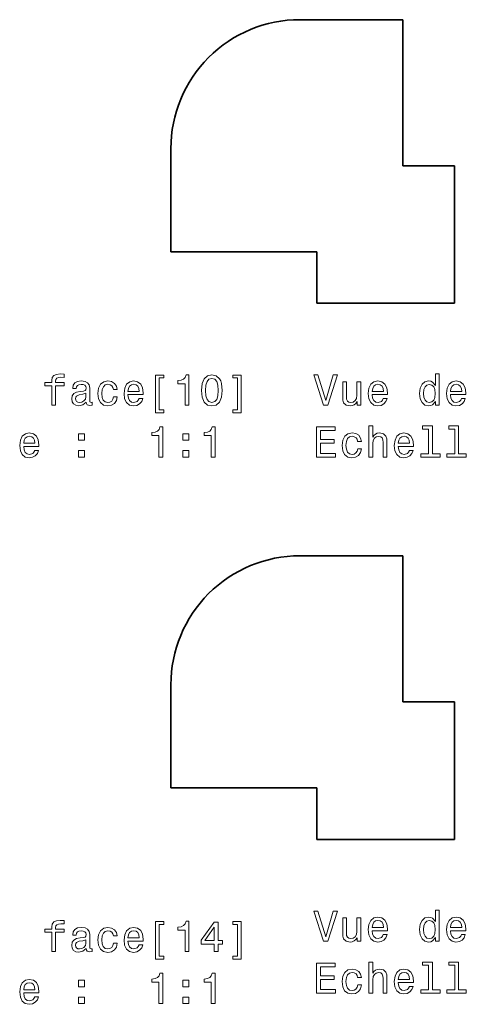
# Model space of a CAD drawing. Extents: x 62 to 762, y 75 to 519.
# Drawn here: x 388 to 440, y 179 to 293 of the extents above; entities that cross this region are included whole.
import ezdxf

# ---------------------------------------------------------------- set-up
doc = ezdxf.new("R2010")
doc.units = 0

msp = doc.modelspace()

# ---------------------------------------------------------------- linework, layer by layer
at = {"color": 7, "lineweight": 35, "ltscale": 0.3}
for p, q in [((420.784637, 293.461853), (432.784637, 293.461853)), ((405.784637, 266.461853), (405.784637, 278.461853)), ((420.784637, 231.06044), (432.784637, 231.06044)), ((405.784637, 204.06044), (405.784637, 216.06044))]:
    msp.add_line(p, q, dxfattribs=at)
at = {"color": 7, "lineweight": 35, "ltscale": 0.425}
for p, q in [((432.784637, 293.461853), (432.784637, 276.461853)), ((422.784637, 266.461853), (405.784637, 266.461853)), ((432.784637, 231.06044), (432.784637, 214.06044)), ((422.784637, 204.06044), (405.784637, 204.06044))]:
    msp.add_line(p, q, dxfattribs=at)
at = {"color": 7, "lineweight": 35, "ltscale": 0.15}
for p, q in [((432.784637, 276.461853), (438.784637, 276.461853)), ((422.784637, 260.461853), (422.784637, 266.461853)), ((432.784637, 214.06044), (438.784637, 214.06044)), ((422.784637, 198.06044), (422.784637, 204.06044))]:
    msp.add_line(p, q, dxfattribs=at)
at = {"color": 7, "lineweight": 35, "ltscale": 0.4}
for p, q in [((438.784637, 276.461853), (438.784637, 260.461853)), ((438.784637, 260.461853), (422.784637, 260.461853)), ((438.784637, 214.06044), (438.784637, 198.06044)), ((438.784637, 198.06044), (422.784637, 198.06044))]:
    msp.add_line(p, q, dxfattribs=at)
at = {"color": 7, "lineweight": 13}
for points in [[(391.907532, 250.844406), (391.907532, 248.605209), (392.351349, 248.605209), (392.351349, 250.844406), (393.359985, 250.844406), (393.359985, 251.222641), (392.351349, 251.222641), (392.351349, 251.389084), (392.386658, 251.590805), (392.502655, 251.726974), (392.699341, 251.807663), (392.98175, 251.837906), (393.359985, 251.817734), (393.359985, 252.201035), (392.88089, 252.226242), (392.447174, 252.180862), (392.144562, 252.044693), (391.963013, 251.807663), (391.907532, 251.469772), (391.907532, 251.222641), (391.095581, 251.222641), (391.095581, 250.844406)], [(407.425537, 248.605209), (407.884491, 248.605209), (407.884491, 252.130417), (407.541534, 252.130417), (407.450775, 251.8228), (407.269196, 251.616013), (406.991821, 251.49498), (406.608551, 251.454636), (406.608551, 251.096573), (407.425537, 251.096573)], [(409.336945, 250.314865), (409.412567, 249.523087), (409.649597, 248.958237), (410.027863, 248.615311), (410.552338, 248.504349), (411.071808, 248.615311), (411.450043, 248.958237), (411.682037, 249.523087), (411.762726, 250.314865), (411.682037, 251.101608), (411.586212, 251.414291), (411.450043, 251.671494), (411.071808, 252.01442), (410.552338, 252.130417), (410.027863, 252.01442), (409.649597, 251.666458), (409.412567, 251.101608)], [(436.567047, 249.023819), (436.567047, 248.60524), (437.010864, 248.60524), (437.010864, 252.226273), (436.572113, 252.226273), (436.572113, 250.899918), (436.234192, 251.283188), (436.027435, 251.373978), (435.790405, 251.409286), (435.361725, 251.308395), (435.02887, 251.025986), (434.812012, 250.572098), (434.736359, 249.961868), (434.812012, 249.351639), (435.02887, 248.892715), (435.361725, 248.60524), (435.790405, 248.509415), (436.027435, 248.544724), (436.239258, 248.635513)], [(395.937073, 248.958237), (395.937073, 248.9431), (395.96228, 248.771622), (396.037933, 248.650589), (396.355682, 248.554764), (396.602783, 248.595108), (396.602783, 248.938065), (396.496887, 248.922928), (396.355682, 248.98848), (396.330444, 249.190231), (396.330444, 250.592239), (396.269928, 250.950302), (396.093414, 251.202469), (395.785797, 251.353775), (395.352051, 251.409256), (394.928436, 251.34874), (394.615753, 251.177261), (394.419067, 250.909958), (394.353516, 250.556931), (394.353516, 250.526688), (394.751923, 250.526688), (394.787231, 250.73848), (394.898163, 250.889786), (395.079742, 250.980576), (395.336945, 251.015884), (395.584045, 250.990646), (395.760559, 250.914993), (395.866486, 250.78389), (395.901764, 250.602341), (395.881592, 250.390518), (395.800903, 250.284592), (395.599182, 250.234177), (395.220947, 250.193832), (394.787231, 250.103043), (394.479584, 249.941666), (394.298035, 249.689499), (394.242554, 249.316299), (394.292999, 248.983444), (394.44931, 248.736343), (394.701477, 248.580002), (395.049469, 248.524521), (395.518494, 248.630417)], [(399.089081, 250.415726), (399.527863, 250.415726), (399.437073, 250.819199), (399.220215, 251.136917), (398.882324, 251.333603), (398.443573, 251.409256), (397.959412, 251.308365), (397.591248, 251.025955), (397.359283, 250.567032), (397.278564, 249.951736), (397.354218, 249.341507), (397.581177, 248.887619), (397.93924, 248.605209), (398.428436, 248.509384), (398.862152, 248.585037), (399.200043, 248.79686), (399.432037, 249.129715), (399.532898, 249.573502), (399.109283, 249.573502), (399.03363, 249.291092), (398.892395, 249.079269), (398.690674, 248.948135), (398.443573, 248.907791), (398.135925, 248.973373), (397.914032, 249.175095), (397.777863, 249.502914), (397.732452, 249.966873), (397.777863, 250.420761), (397.919067, 250.748581), (398.146027, 250.950302), (398.443573, 251.02092), (398.705811, 250.97554), (398.902496, 250.859543), (399.03363, 250.667892)], [(400.788666, 249.830704), (402.563873, 249.830704), (402.568909, 250.037491), (402.48822, 250.617447), (402.266327, 251.051163), (401.9133, 251.313431), (401.444275, 251.409256), (400.985352, 251.308365), (400.632324, 251.025955), (400.405365, 250.567032), (400.324677, 249.961838), (400.40033, 249.341507), (400.627289, 248.887619), (400.97525, 248.605209), (401.429138, 248.509384), (401.82254, 248.574936), (402.145294, 248.746414), (402.382324, 249.018753), (402.518494, 249.381851), (402.079742, 249.381851), (401.988953, 249.18013), (401.857819, 249.028854), (401.484619, 248.907791), (401.197174, 248.963272), (400.980316, 249.139786), (400.839081, 249.427261), (400.788666, 249.815598)], [(400.788666, 250.203903), (400.844147, 250.551895), (400.980316, 250.809097), (401.187073, 250.965439), (401.459412, 251.02092), (401.726715, 250.965439), (401.933472, 250.809097), (402.05954, 250.551895), (402.10495, 250.203903)], [(404.429871, 248.055496), (404.429871, 251.767319), (404.969513, 251.767319), (404.969513, 252.105209), (403.986053, 252.105209), (403.986053, 247.717606), (404.969513, 247.717606), (404.969513, 248.055496)], [(409.821075, 250.314865), (409.86142, 250.925095), (409.987518, 251.363846), (410.214447, 251.621048), (410.552338, 251.711838), (410.885193, 251.621048), (411.112152, 251.363846), (411.23822, 250.925095), (411.278564, 250.314865), (411.23822, 249.6996), (411.112152, 249.260818), (410.885193, 249.003616), (410.552338, 248.917892), (410.214447, 249.003616), (409.987518, 249.260818), (409.86142, 249.6996)], [(413.517761, 248.055496), (412.978149, 248.055496), (412.978149, 247.717606), (413.961578, 247.717606), (413.961578, 252.105209), (412.978149, 252.105209), (412.978149, 251.767319), (413.517761, 251.767319)], [(424.680176, 252.110275), (423.802643, 249.129745), (422.899902, 252.110275), (422.420807, 252.110275), (423.550476, 248.60524), (424.05481, 248.60524), (425.159271, 252.110275)], [(427.882629, 251.313461), (427.438812, 251.313461), (427.438812, 249.750046), (427.388397, 249.386948), (427.242126, 249.12468), (427.015198, 248.963303), (426.717621, 248.912888), (426.480591, 248.953232), (426.329315, 249.074265), (426.243561, 249.281021), (426.223389, 249.573532), (426.223389, 251.313461), (425.779602, 251.313461), (425.779602, 249.533188), (425.794739, 249.175125), (425.890533, 248.877579), (426.183044, 248.60524), (426.652069, 248.509415), (426.904236, 248.544724), (427.121094, 248.635513), (427.307678, 248.791824), (427.458984, 249.018784), (427.458984, 248.60524), (427.882629, 248.60524)], [(429.219086, 249.830734), (430.994293, 249.830734), (430.999329, 250.037521), (430.91864, 250.617477), (430.696747, 251.051193), (430.343719, 251.313461), (429.874695, 251.409286), (429.415771, 251.308395), (429.062744, 251.025986), (428.835785, 250.567062), (428.755096, 249.961868), (428.83075, 249.341537), (429.057678, 248.88765), (429.40567, 248.60524), (429.859558, 248.509415), (430.25293, 248.574966), (430.575714, 248.746445), (430.812744, 249.018784), (430.948914, 249.381882), (430.510132, 249.381882), (430.419373, 249.180161), (430.288239, 249.028885), (429.915039, 248.907822), (429.627563, 248.963303), (429.410706, 249.139816), (429.269501, 249.427292), (429.219086, 249.815628)], [(429.219086, 250.203934), (429.274567, 250.551926), (429.410706, 250.809128), (429.617493, 250.965469), (429.889832, 251.02095), (430.157104, 250.965469), (430.363892, 250.809128), (430.48996, 250.551926), (430.53537, 250.203934)], [(435.866058, 251.010849), (436.158569, 250.940262), (436.380463, 250.743576), (436.511597, 250.415756), (436.562012, 249.961868), (436.511597, 249.502945), (436.380463, 249.175125), (436.158569, 248.973404), (435.866058, 248.907822), (435.588684, 248.973404), (435.376862, 249.175125), (435.235657, 249.50798), (435.190247, 249.961868), (435.235657, 250.410721), (435.376862, 250.73851), (435.588684, 250.940262)], [(438.327148, 249.830734), (440.102356, 249.830734), (440.107391, 250.037521), (440.026703, 250.617477), (439.80481, 251.051193), (439.451782, 251.313461), (438.982758, 251.409286), (438.523834, 251.308395), (438.170807, 251.025986), (437.943848, 250.567062), (437.863159, 249.961868), (437.938812, 249.341537), (438.165771, 248.88765), (438.513733, 248.60524), (438.967621, 248.509415), (439.360992, 248.574966), (439.683777, 248.746445), (439.920807, 249.018784), (440.056976, 249.381882), (439.618225, 249.381882), (439.527435, 249.180161), (439.396301, 249.028885), (439.023102, 248.907822), (438.735657, 248.963303), (438.518799, 249.139816), (438.377563, 249.427292), (438.327148, 249.815628)], [(438.327148, 250.203934), (438.382629, 250.551926), (438.518799, 250.809128), (438.725555, 250.965469), (438.997894, 251.02095), (439.265198, 250.965469), (439.471954, 250.809128), (439.598053, 250.551926), (439.643433, 250.203934)], [(395.886658, 249.553329), (395.826141, 249.291092), (395.664734, 249.089371), (395.422668, 248.958237), (395.125122, 248.912857), (394.933472, 248.938065), (394.797302, 249.018753), (394.711578, 249.159958), (394.686371, 249.356644), (394.706543, 249.533157), (394.787231, 249.659256), (395.109985, 249.800461), (395.518494, 249.860977), (395.886658, 249.98201)], [(388.644562, 243.783859), (390.4198, 243.783859), (390.424835, 243.990646), (390.344147, 244.570602), (390.122223, 245.004318), (389.769196, 245.266586), (389.300201, 245.362411), (388.841248, 245.26152), (388.48822, 244.979111), (388.261292, 244.520187), (388.180603, 243.914993), (388.256256, 243.294662), (388.483185, 242.840775), (388.831177, 242.558365), (389.285065, 242.46254), (389.678436, 242.528091), (390.00119, 242.69957), (390.23822, 242.971909), (390.37439, 243.335007), (389.935638, 243.335007), (389.844849, 243.133286), (389.713745, 242.98201), (389.340546, 242.860947), (389.05307, 242.916428), (388.836212, 243.092941), (388.695007, 243.380417), (388.644562, 243.768753)], [(395.024261, 244.515152), (395.720215, 244.515152), (395.720215, 245.266586), (395.024261, 245.266586)], [(404.389526, 242.558365), (404.84845, 242.558365), (404.84845, 246.083572), (404.505524, 246.083572), (404.414734, 245.775955), (404.233185, 245.569168), (403.955811, 245.448135), (403.57251, 245.407791), (403.57251, 245.049728), (404.389526, 245.049728)], [(407.168335, 244.515152), (407.864319, 244.515152), (407.864319, 245.266586), (407.168335, 245.266586)], [(410.461578, 242.558365), (410.920502, 242.558365), (410.920502, 246.083572), (410.577576, 246.083572), (410.486786, 245.775955), (410.305237, 245.569168), (410.027863, 245.448135), (409.644562, 245.407791), (409.644562, 245.049728), (410.461578, 245.049728)], [(422.743561, 242.558395), (424.962585, 242.558395), (424.962585, 242.98204), (423.20755, 242.98204), (423.20755, 244.167191), (424.770935, 244.167191), (424.770935, 244.58577), (423.20755, 244.58577), (423.20755, 245.63475), (424.922241, 245.63475), (424.922241, 246.058395), (422.743561, 246.058395)], [(427.519501, 244.368912), (427.958282, 244.368912), (427.867493, 244.772385), (427.650635, 245.090103), (427.312744, 245.286789), (426.873962, 245.362442), (426.389832, 245.261551), (426.021667, 244.979141), (425.789673, 244.520218), (425.708984, 243.904922), (425.784637, 243.294693), (426.011597, 242.840805), (426.369659, 242.558395), (426.858856, 242.46257), (427.292572, 242.538223), (427.630463, 242.750046), (427.862457, 243.082901), (427.963318, 243.526688), (427.539673, 243.526688), (427.46402, 243.244278), (427.322815, 243.032455), (427.121094, 242.901321), (426.873962, 242.860977), (426.566345, 242.926559), (426.344421, 243.128281), (426.208282, 243.4561), (426.162872, 243.920059), (426.208282, 244.373947), (426.349487, 244.701767), (426.576416, 244.903488), (426.873962, 244.974106), (427.13623, 244.928726), (427.332916, 244.812729), (427.46402, 244.621078)], [(428.83075, 242.558395), (429.274567, 242.558395), (429.274567, 244.121811), (429.319946, 244.479874), (429.466187, 244.742111), (429.693146, 244.903488), (429.995728, 244.964005), (430.237793, 244.913589), (430.389099, 244.77742), (430.464752, 244.550461), (430.48996, 244.247879), (430.48996, 242.558395), (430.933777, 242.558395), (430.933777, 244.338669), (430.913605, 244.696732), (430.822815, 244.994278), (430.525269, 245.266617), (430.06131, 245.362442), (429.809143, 245.327133), (429.592285, 245.231308), (429.410706, 245.080002), (429.274567, 244.873245), (429.274567, 246.179428), (428.83075, 246.179428)], [(432.255096, 243.78389), (434.030304, 243.78389), (434.03537, 243.990677), (433.954681, 244.570633), (433.732758, 245.004349), (433.37973, 245.266617), (432.910706, 245.362442), (432.451782, 245.261551), (432.098755, 244.979141), (431.871826, 244.520218), (431.791107, 243.915024), (431.86676, 243.294693), (432.093719, 242.840805), (432.441711, 242.558395), (432.895599, 242.46257), (433.288971, 242.528122), (433.611725, 242.6996), (433.848755, 242.971939), (433.984924, 243.335037), (433.546173, 243.335037), (433.455383, 243.133316), (433.324249, 242.98204), (432.95105, 242.860977), (432.663605, 242.916458), (432.446747, 243.092972), (432.305542, 243.380447), (432.255096, 243.768784)], [(435.78537, 245.806229), (435.78537, 242.931595), (434.872528, 242.931595), (434.872528, 242.558395), (437.136932, 242.558395), (437.136932, 242.931595), (436.229156, 242.931595), (436.229156, 246.179428), (435.089386, 246.179428), (435.089386, 245.806229)], [(438.821381, 245.806229), (438.821381, 242.931595), (437.908569, 242.931595), (437.908569, 242.558395), (440.172974, 242.558395), (440.172974, 242.931595), (439.265198, 242.931595), (439.265198, 246.179428), (438.125427, 246.179428), (438.125427, 245.806229)], [(388.644562, 244.157059), (388.700043, 244.505051), (388.836212, 244.762253), (389.042999, 244.918594), (389.315308, 244.974075), (389.582611, 244.918594), (389.789398, 244.762253), (389.915466, 244.505051), (389.960846, 244.157059)], [(432.255096, 244.157089), (432.310577, 244.505081), (432.446747, 244.762283), (432.653503, 244.918625), (432.925842, 244.974106), (433.193146, 244.918625), (433.399902, 244.762283), (433.526001, 244.505081), (433.571381, 244.157089)], [(395.024261, 242.558365), (395.720215, 242.558365), (395.720215, 243.309799), (395.024261, 243.309799)], [(407.168335, 242.558365), (407.864319, 242.558365), (407.864319, 243.309799), (407.168335, 243.309799)], [(424.680176, 189.708862), (423.802643, 186.728302), (422.899902, 189.708862), (422.420807, 189.708862), (423.550476, 186.203812), (424.05481, 186.203812), (425.159271, 189.708862)], [(436.567047, 186.622406), (436.567047, 186.203812), (437.010864, 186.203812), (437.010864, 189.824844), (436.572113, 189.824844), (436.572113, 188.498474), (436.234192, 188.88176), (436.027435, 188.972549), (435.790405, 189.007843), (435.361725, 188.906982), (435.02887, 188.624557), (434.812012, 188.17067), (434.736359, 187.56044), (434.812012, 186.950211), (435.02887, 186.491272), (435.361725, 186.203812), (435.790405, 186.107986), (436.027435, 186.143295), (436.239258, 186.23407)], [(391.907562, 187.242996), (391.907562, 185.003799), (392.351379, 185.003799), (392.351379, 187.242996), (393.360016, 187.242996), (393.360016, 187.621231), (392.351379, 187.621231), (392.351379, 187.787659), (392.386688, 187.989395), (392.502686, 188.125565), (392.699371, 188.206253), (392.981781, 188.236511), (393.360016, 188.216339), (393.360016, 188.599625), (392.88092, 188.624832), (392.447205, 188.579453), (392.144592, 188.443283), (391.963043, 188.206253), (391.907562, 187.868347), (391.907562, 187.621231), (391.095612, 187.621231), (391.095612, 187.242996)], [(404.429901, 184.454086), (404.429901, 188.165909), (404.969513, 188.165909), (404.969513, 188.503799), (403.986115, 188.503799), (403.986115, 184.116196), (404.969513, 184.116196), (404.969513, 184.454086)], [(407.425568, 185.003799), (407.884521, 185.003799), (407.884521, 188.529022), (407.541565, 188.529022), (407.450806, 188.221375), (407.269226, 188.014603), (406.991852, 187.89357), (406.608582, 187.853226), (406.608582, 187.495148), (407.425568, 187.495148)], [(410.829742, 185.003799), (411.283661, 185.003799), (411.283661, 185.871231), (411.782928, 185.871231), (411.782928, 186.274689), (411.283661, 186.274689), (411.283661, 188.428146), (410.824707, 188.428146), (409.291565, 186.315033), (409.291565, 185.871231), (410.829742, 185.871231)], [(413.517792, 184.454086), (412.97818, 184.454086), (412.97818, 184.116196), (413.961609, 184.116196), (413.961609, 188.503799), (412.97818, 188.503799), (412.97818, 188.165909), (413.517792, 188.165909)], [(427.882629, 188.912018), (427.438812, 188.912018), (427.438812, 187.348618), (427.388397, 186.985519), (427.242126, 186.723267), (427.015198, 186.561874), (426.717621, 186.511444), (426.480591, 186.551788), (426.329315, 186.672836), (426.243561, 186.879608), (426.223389, 187.172104), (426.223389, 188.912018), (425.779602, 188.912018), (425.779602, 187.13176), (425.794739, 186.773697), (425.890533, 186.476151), (426.183044, 186.203812), (426.652069, 186.107986), (426.904236, 186.143295), (427.121094, 186.23407), (427.307678, 186.390411), (427.458984, 186.617355), (427.458984, 186.203812), (427.882629, 186.203812)], [(429.219086, 187.429321), (430.994293, 187.429321), (430.999329, 187.636093), (430.91864, 188.216064), (430.696747, 188.64978), (430.343719, 188.912018), (429.874695, 189.007843), (429.415771, 188.906982), (429.062744, 188.624557), (428.835785, 188.165634), (428.755096, 187.56044), (428.83075, 186.940125), (429.057678, 186.486237), (429.40567, 186.203812), (429.859558, 186.107986), (430.25293, 186.173553), (430.575714, 186.345016), (430.812744, 186.617355), (430.948914, 186.980469), (430.510132, 186.980469), (430.419373, 186.778732), (430.288239, 186.627441), (429.915039, 186.506409), (429.627563, 186.561874), (429.410706, 186.738388), (429.269501, 187.025864), (429.219086, 187.414185)], [(429.219086, 187.802521), (429.274567, 188.150497), (429.410706, 188.4077), (429.617493, 188.564041), (429.889832, 188.619522), (430.157104, 188.564041), (430.363892, 188.4077), (430.48996, 188.150497), (430.53537, 187.802521)], [(435.866058, 188.609436), (436.158569, 188.538834), (436.380463, 188.342148), (436.511597, 188.014328), (436.562012, 187.56044), (436.511597, 187.101501), (436.380463, 186.773697), (436.158569, 186.57196), (435.866058, 186.506409), (435.588684, 186.57196), (435.376862, 186.773697), (435.235657, 187.106552), (435.190247, 187.56044), (435.235657, 188.009293), (435.376862, 188.337097), (435.588684, 188.538834)], [(438.327148, 187.429321), (440.102356, 187.429321), (440.107391, 187.636093), (440.026703, 188.216064), (439.80481, 188.64978), (439.451782, 188.912018), (438.982758, 189.007843), (438.523834, 188.906982), (438.170807, 188.624557), (437.943848, 188.165634), (437.863159, 187.56044), (437.938812, 186.940125), (438.165771, 186.486237), (438.513733, 186.203812), (438.967621, 186.107986), (439.360992, 186.173553), (439.683777, 186.345016), (439.920807, 186.617355), (440.056976, 186.980469), (439.618225, 186.980469), (439.527435, 186.778732), (439.396301, 186.627441), (439.023102, 186.506409), (438.735657, 186.561874), (438.518799, 186.738388), (438.377563, 187.025864), (438.327148, 187.414185)], [(438.327148, 187.802521), (438.382629, 188.150497), (438.518799, 188.4077), (438.725555, 188.564041), (438.997894, 188.619522), (439.265198, 188.564041), (439.471954, 188.4077), (439.598053, 188.150497), (439.643433, 187.802521)], [(395.937103, 185.356827), (395.937103, 185.34169), (395.962311, 185.170227), (396.037964, 185.049194), (396.355682, 184.953369), (396.602814, 184.993713), (396.602814, 185.336655), (396.496918, 185.321518), (396.355682, 185.387085), (396.330475, 185.588821), (396.330475, 186.990829), (396.269958, 187.348907), (396.093445, 187.601059), (395.785797, 187.752365), (395.352081, 187.807831), (394.928467, 187.747314), (394.615784, 187.575851), (394.419098, 187.308548), (394.353546, 186.955536), (394.353546, 186.925262), (394.751953, 186.925262), (394.787262, 187.137085), (394.898193, 187.288376), (395.079773, 187.379166), (395.336975, 187.414459), (395.584076, 187.389252), (395.76059, 187.313599), (395.866516, 187.18248), (395.901794, 187.000916), (395.881622, 186.789108), (395.800934, 186.683197), (395.599213, 186.632767), (395.220978, 186.592422), (394.787262, 186.501633), (394.479614, 186.340256), (394.298065, 186.088089), (394.242584, 185.71489), (394.29303, 185.382034), (394.449371, 185.134918), (394.701508, 184.978577), (395.0495, 184.923111), (395.518524, 185.029022)], [(399.089111, 186.814316), (399.527893, 186.814316), (399.437103, 187.217773), (399.220245, 187.535507), (398.882355, 187.732193), (398.443604, 187.807831), (397.959442, 187.70697), (397.591278, 187.424545), (397.359283, 186.965622), (397.278595, 186.350342), (397.354248, 185.740112), (397.581207, 185.286224), (397.93927, 185.003799), (398.428467, 184.907974), (398.862183, 184.983627), (399.200073, 185.195435), (399.432068, 185.52829), (399.532928, 185.972092), (399.109283, 185.972092), (399.033661, 185.689682), (398.892426, 185.477859), (398.690704, 185.346741), (398.443604, 185.306396), (398.135956, 185.371948), (397.914063, 185.573685), (397.777893, 185.901489), (397.732483, 186.365463), (397.777893, 186.819366), (397.919098, 187.147171), (398.146027, 187.348907), (398.443604, 187.41951), (398.705841, 187.374115), (398.902527, 187.258118), (399.033661, 187.066483)], [(400.788696, 186.229309), (402.563904, 186.229309), (402.568939, 186.436081), (402.488251, 187.016052), (402.266357, 187.449768), (401.91333, 187.712006), (401.444305, 187.807831), (400.985382, 187.70697), (400.632355, 187.424545), (400.405396, 186.965622), (400.324707, 186.360428), (400.40036, 185.740112), (400.627319, 185.286224), (400.975281, 185.003799), (401.429169, 184.907974), (401.82254, 184.973541), (402.145325, 185.145004), (402.382355, 185.417343), (402.518524, 185.780457), (402.079742, 185.780457), (401.988983, 185.57872), (401.857849, 185.427429), (401.48465, 185.306396), (401.197205, 185.361862), (400.980347, 185.538376), (400.839111, 185.825851), (400.788696, 186.214172)], [(400.788696, 186.602509), (400.844177, 186.950485), (400.980347, 187.207687), (401.187103, 187.364029), (401.459442, 187.41951), (401.726746, 187.364029), (401.933502, 187.207687), (402.059601, 186.950485), (402.10498, 186.602509)], [(409.71521, 186.274689), (410.829742, 187.84314), (410.829742, 186.274689)], [(395.886688, 185.95192), (395.826172, 185.689682), (395.664764, 185.487946), (395.422699, 185.356827), (395.125153, 185.311432), (394.933502, 185.336655), (394.797333, 185.417343), (394.711609, 185.558548), (394.686401, 185.755234), (394.706573, 185.931747), (394.787262, 186.057831), (395.110016, 186.199051), (395.518524, 186.259567), (395.886688, 186.3806)], [(422.743561, 180.156982), (424.962585, 180.156982), (424.962585, 180.580612), (423.20755, 180.580612), (423.20755, 181.765778), (424.770935, 181.765778), (424.770935, 182.184357), (423.20755, 182.184357), (423.20755, 183.233353), (424.922241, 183.233353), (424.922241, 183.656982), (422.743561, 183.656982)], [(428.83075, 180.156982), (429.274567, 180.156982), (429.274567, 181.720383), (429.319946, 182.078445), (429.466187, 182.340698), (429.693146, 182.50209), (429.995728, 182.562607), (430.237793, 182.512177), (430.389099, 182.376007), (430.464752, 182.149063), (430.48996, 181.846466), (430.48996, 180.156982), (430.933777, 180.156982), (430.933777, 181.937241), (430.913605, 182.295303), (430.822815, 182.592865), (430.525269, 182.865189), (430.06131, 182.961014), (429.809143, 182.92572), (429.592285, 182.829895), (429.410706, 182.678589), (429.274567, 182.471817), (429.274567, 183.778015), (428.83075, 183.778015)], [(435.78537, 183.404816), (435.78537, 180.530182), (434.872528, 180.530182), (434.872528, 180.156982), (437.136932, 180.156982), (437.136932, 180.530182), (436.229156, 180.530182), (436.229156, 183.778015), (435.089386, 183.778015), (435.089386, 183.404816)], [(438.821381, 183.404816), (438.821381, 180.530182), (437.908569, 180.530182), (437.908569, 180.156982), (440.172974, 180.156982), (440.172974, 180.530182), (439.265198, 180.530182), (439.265198, 183.778015), (438.125427, 183.778015), (438.125427, 183.404816)], [(404.389557, 178.95697), (404.84848, 178.95697), (404.84848, 182.482193), (404.505554, 182.482193), (404.414764, 182.174545), (404.233215, 181.967773), (403.955841, 181.846741), (403.57254, 181.806396), (403.57254, 181.448318), (404.389557, 181.448318)], [(410.461609, 178.95697), (410.920532, 178.95697), (410.920532, 182.482193), (410.577606, 182.482193), (410.486816, 182.174545), (410.305267, 181.967773), (410.027893, 181.846741), (409.644592, 181.806396), (409.644592, 181.448318), (410.461609, 181.448318)], [(427.519501, 181.967499), (427.958282, 181.967499), (427.867493, 182.370956), (427.650635, 182.68869), (427.312744, 182.885376), (426.873962, 182.961014), (426.389832, 182.860153), (426.021667, 182.577728), (425.789673, 182.118805), (425.708984, 181.503525), (425.784637, 180.893295), (426.011597, 180.439407), (426.369659, 180.156982), (426.858856, 180.061157), (427.292572, 180.13681), (427.630463, 180.348618), (427.862457, 180.681473), (427.963318, 181.125275), (427.539673, 181.125275), (427.46402, 180.842865), (427.322815, 180.631042), (427.121094, 180.499924), (426.873962, 180.459579), (426.566345, 180.525131), (426.344421, 180.726868), (426.208282, 181.054672), (426.162872, 181.518661), (426.208282, 181.972549), (426.349487, 182.300354), (426.576416, 182.50209), (426.873962, 182.572693), (427.13623, 182.527298), (427.332916, 182.411301), (427.46402, 182.219666)], [(432.255096, 181.382492), (434.030304, 181.382492), (434.03537, 181.589264), (433.954681, 182.169235), (433.732758, 182.602951), (433.37973, 182.865189), (432.910706, 182.961014), (432.451782, 182.860153), (432.098755, 182.577728), (431.871826, 182.118805), (431.791107, 181.513611), (431.86676, 180.893295), (432.093719, 180.439407), (432.441711, 180.156982), (432.895599, 180.061157), (433.288971, 180.126724), (433.611725, 180.298187), (433.848755, 180.570526), (433.984924, 180.93364), (433.546173, 180.93364), (433.455383, 180.731903), (433.324249, 180.580612), (432.95105, 180.459579), (432.663605, 180.515045), (432.446747, 180.691559), (432.305542, 180.979034), (432.255096, 181.367355)], [(432.255096, 181.755692), (432.310577, 182.103668), (432.446747, 182.36087), (432.653503, 182.517212), (432.925842, 182.572693), (433.193146, 182.517212), (433.399902, 182.36087), (433.526001, 182.103668), (433.571381, 181.755692)], [(388.644592, 180.18248), (390.41983, 180.18248), (390.424866, 180.389252), (390.344177, 180.969223), (390.122253, 181.402939), (389.769257, 181.665176), (389.300232, 181.761002), (388.841278, 181.660141), (388.488251, 181.377716), (388.261322, 180.918793), (388.180634, 180.313599), (388.256287, 179.693283), (388.483215, 179.239395), (388.831207, 178.95697), (389.285095, 178.861145), (389.678467, 178.926712), (390.001221, 179.098175), (390.238251, 179.370514), (390.37442, 179.733627), (389.935669, 179.733627), (389.844879, 179.531891), (389.713776, 179.3806), (389.340576, 179.259567), (389.053101, 179.315033), (388.836243, 179.491547), (388.695038, 179.779022), (388.644592, 180.167343)], [(388.644592, 180.555679), (388.700073, 180.903656), (388.836243, 181.160858), (389.04303, 181.3172), (389.315338, 181.372681), (389.582642, 181.3172), (389.789398, 181.160858), (389.915497, 180.903656), (389.960876, 180.555679)], [(395.024292, 180.913742), (395.720245, 180.913742), (395.720245, 181.665176), (395.024292, 181.665176)], [(407.168365, 180.913742), (407.864349, 180.913742), (407.864349, 181.665176), (407.168365, 181.665176)], [(395.024292, 178.95697), (395.720245, 178.95697), (395.720245, 179.708405), (395.024292, 179.708405)], [(407.168365, 178.95697), (407.864349, 178.95697), (407.864349, 179.708405), (407.168365, 179.708405)]]:
    msp.add_lwpolyline(points, close=True, dxfattribs=at)
at = {"color": 7, "lineweight": 35}
for centre in [(420.784637, 278.461853), (420.784637, 216.06044)]:
    msp.add_arc(centre, 15, 90.000003, 180.000009, dxfattribs=at)

doc.saveas('drawing.dxf')
